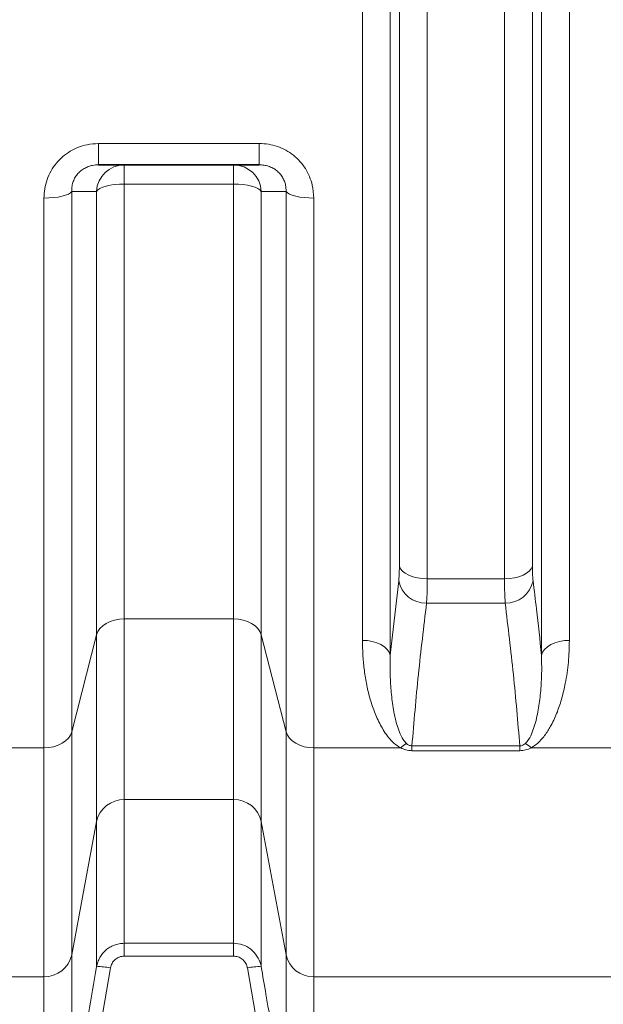
# Model space of a CAD drawing. Units: millimetres. Extents: x 1699 to 10675, y 5494 to 13070.
# Drawn here: x 4906 to 5155, y 5742 to 6162 of the extents above; entities that cross this region are included whole.
import ezdxf

# ---------------------------------------------------------------- set-up
doc = ezdxf.new("R2010")
doc.units = ezdxf.units.MM

msp = doc.modelspace()

# ---------------------------------------------------------------- linework, layer by layer
at = {"color": 8, "linetype": 'Continuous', "lineweight": 18}
for p, q in [((5064.01, 6609.35), (5064.01, 5890.75)), ((5128.57, 5890.75), (5128.57, 6609.35)), ((5052.12, 5897.08), (5052.12, 6603.01)), ((5140.47, 6603.01), (5140.47, 5897.08)), ((5079.8, 6576.71), (5079.8, 5923.38)), ((5112.79, 5923.38), (5112.79, 6576.71)), ((5067.9, 5928.78), (5067.9, 6571.31)), ((5124.68, 6571.31), (5124.68, 5928.78)), ((4939.48, 6109.13), (5008.1, 6109.13)), ((4939.48, 6109.13), (4939.48, 6100.05)), ((5008.1, 6109.13), (5008.1, 6100.05)), ((4950.47, 6100.05), (4950.47, 6091.84)), ((4997.12, 6100.05), (4997.12, 6091.84)), ((4928.04, 6088.64), (4928.04, 5858.05)), ((4938.65, 5899.42), (4938.65, 6088.71)), ((4997.12, 6091.84), (4950.47, 6091.84)), ((4950.47, 6091.84), (4950.47, 5906.24)), ((4997.12, 5906.24), (4997.12, 6091.84)), ((5008.93, 6088.71), (5008.93, 5899.42)), ((5019.54, 5858.05), (5019.54, 6088.64)), ((4916.22, 5851.23), (4916.22, 6085.83)), ((5031.36, 6085.83), (5031.36, 5851.23)), ((5064.01, 5890.75), (5067.62, 5922.51)), ((5079.8, 5923.38), (5112.79, 5923.38)), ((5113.07, 5912.96), (5079.51, 5912.96)), ((4950.47, 5906.24), (4997.12, 5906.24)), ((4950.47, 5906.24), (4950.47, 5829.14)), ((4997.12, 5829.14), (4997.12, 5906.24)), ((4928.04, 5858.05), (4938.65, 5899.42)), ((4938.65, 5819.77), (4938.65, 5899.42)), ((5008.93, 5899.42), (5019.54, 5858.05)), ((5008.93, 5899.42), (5008.93, 5819.77)), ((4928.04, 5858.05), (4928.04, 5762.94)), ((5019.54, 5762.94), (5019.54, 5858.05)), ((4879.12, 5851.23), (4916.22, 5851.23)), ((4916.22, 5753.57), (4916.22, 5851.23)), ((5031.36, 5851.23), (5068.47, 5851.23)), ((5031.36, 5851.23), (5031.36, 5753.57)), ((5073.27, 5852.09), (5119.32, 5852.09)), ((5073.27, 5852.09), (5073.27, 5849.99)), ((5119.32, 5849.99), (5073.27, 5849.99)), ((5119.32, 5852.09), (5119.32, 5849.99)), ((5124.12, 5851.23), (5161.22, 5851.23)), ((4997.12, 5829.14), (4950.47, 5829.14)), ((4950.47, 5829.14), (4950.47, 5767.82)), ((4997.12, 5767.82), (4997.12, 5829.14)), ((4928.04, 5762.94), (4938.65, 5819.77)), ((4938.65, 5757.84), (4938.65, 5819.77)), ((5008.93, 5819.77), (5019.54, 5762.94)), ((5008.93, 5819.77), (5008.93, 5757.84)), ((4950.47, 5767.82), (4997.12, 5767.82)), ((4950.47, 5767.82), (4950.47, 5762.37)), ((4997.12, 5767.82), (4997.12, 5762.37)), ((4928.04, 5762.94), (4928.04, 5679.96)), ((4997.12, 5762.37), (4950.47, 5762.37)), ((5019.54, 5679.96), (5019.54, 5762.94)), ((4944.56, 5757.29), (4935.6, 5705.25)), ((5011.98, 5705.25), (5003.03, 5757.29)), ((4786.36, 5753.57), (4916.22, 5753.57)), ((4916.22, 5670.05), (4916.22, 5753.57)), ((5031.36, 5753.57), (5161.22, 5753.57)), ((5031.36, 5753.57), (5031.36, 5670.05))]:
    msp.add_line(p, q, dxfattribs=at)
at = {"color": 7, "linetype": 'Continuous', "lineweight": 35}
msp.add_line((5008.1, 6100.05), (4939.48, 6100.05), dxfattribs=at)
at = {"color": 8, "linetype": 'Continuous', "lineweight": 18, "flags": 128}
for points in [[(4928.04, 6088.64), (4927.5, 6088.07), (4926.62, 6087.53), (4925.42, 6087.04), (4923.94, 6086.62), (4922.22, 6086.29), (4920.33, 6086.03), (4918.31, 6085.88), (4916.22, 6085.83)], [(4950.47, 6091.84), (4948.38, 6091.79), (4946.36, 6091.62), (4944.47, 6091.34), (4942.75, 6090.96), (4941.28, 6090.49), (4940.08, 6089.95), (4939.19, 6089.35), (4938.65, 6088.71)], [(5008.93, 6088.71), (5008.39, 6089.35), (5007.51, 6089.95), (5006.31, 6090.49), (5004.83, 6090.96), (5003.12, 6091.34), (5001.22, 6091.62), (4999.2, 6091.79), (4997.12, 6091.84)], [(5031.36, 6085.83), (5029.28, 6085.88), (5027.26, 6086.03), (5025.36, 6086.29), (5023.65, 6086.62), (5022.17, 6087.04), (5020.97, 6087.53), (5020.09, 6088.07), (5019.54, 6088.64)], [(5067.9, 5928.78), (5068.38, 5927.69), (5069.22, 5926.67), (5070.41, 5925.73), (5071.89, 5924.93), (5073.64, 5924.27), (5075.58, 5923.78), (5077.65, 5923.48), (5079.8, 5923.38)], [(5124.68, 5928.78), (5124.21, 5927.69), (5123.36, 5926.67), (5122.18, 5925.73), (5120.69, 5924.93), (5118.95, 5924.27), (5117.01, 5923.78), (5114.93, 5923.48), (5112.79, 5923.38)], [(4938.65, 5899.42), (4939.19, 5900.81), (4940.08, 5902.11), (4941.28, 5903.29), (4942.75, 5904.31), (4944.47, 5905.13), (4946.36, 5905.74), (4948.38, 5906.11), (4950.47, 5906.24)], [(4997.12, 5906.24), (4999.2, 5906.11), (5001.22, 5905.74), (5003.12, 5905.13), (5004.83, 5904.31), (5006.31, 5903.29), (5007.51, 5902.11), (5008.39, 5900.81), (5008.93, 5899.42)], [(5052.12, 5897.08), (5054.27, 5896.97), (5056.34, 5896.62), (5058.28, 5896.05), (5060.02, 5895.28), (5061.51, 5894.33), (5062.7, 5893.23), (5063.54, 5892.03), (5064.01, 5890.75)], [(5128.57, 5890.75), (5129.05, 5892.03), (5129.89, 5893.23), (5131.07, 5894.33), (5132.56, 5895.28), (5134.3, 5896.05), (5136.24, 5896.62), (5138.32, 5896.97), (5140.47, 5897.08)], [(4916.22, 5851.23), (4918.31, 5851.35), (4920.33, 5851.73), (4922.22, 5852.33), (4923.94, 5853.16), (4925.42, 5854.18), (4926.62, 5855.35), (4927.5, 5856.66), (4928.04, 5858.05)], [(5019.54, 5858.05), (5020.09, 5856.66), (5020.97, 5855.35), (5022.17, 5854.18), (5023.65, 5853.16), (5025.36, 5852.33), (5027.26, 5851.73), (5029.28, 5851.35), (5031.36, 5851.23)]]:
    msp.add_lwpolyline(points, dxfattribs=at)
at = {"color": 8, "linetype": 'Continuous', "lineweight": 18}
for centre, radius, start, end in [((4950.54, 6088.14), 11.91, 90.3689, 177.2711), ((4997.04, 6088.14), 11.91, 2.7291, 89.631), ((5079.32, 5924.9), 11.94, 191.5508, 270.9232), ((5113.27, 5924.9), 11.94, 269.0769, 348.4493), ((5076.93, 5842.79), 11.95, 120.3215, 135.0802), ((5115.66, 5842.79), 11.95, 44.9178, 59.6804), ((4950.22, 5817.31), 11.83, 88.7938, 168.0091), ((4997.37, 5817.31), 11.83, 11.9911, 91.206), ((4916.47, 5765.39), 11.83, 268.7937, 348.0091), ((5031.11, 5765.39), 11.83, 191.9911, 271.2062), ((4939.74, 5737.54), 20.32, 76.2881, 93.0797), ((5007.84, 5737.54), 20.32, 86.9203, 103.712)]:
    msp.add_arc(centre, radius, start, end, dxfattribs=at)
for points, knots in [([(4916.22, 6085.83), (4916.29, 6087.17), (4916.42, 6089.84), (4917.45, 6093.76), (4919.12, 6097.46), (4921.38, 6100.78), (4924.18, 6103.63), (4927.36, 6105.93), (4930.86, 6107.62), (4934.91, 6108.87), (4937.84, 6109.04), (4939.48, 6109.13)], [0, 0, 0, 0, 0.111983, 0.223931, 0.335669, 0.447375, 0.554162, 0.660936, 0.764489, 0.868046, 1, 1, 1, 1]), ([(5008.1, 6109.13), (5009.41, 6109.07), (5012.04, 6108.94), (5015.87, 6107.95), (5019.47, 6106.36), (5022.73, 6104.19), (5025.55, 6101.52), (5027.87, 6098.45), (5029.62, 6095.05), (5031.04, 6090.84), (5031.24, 6087.7), (5031.36, 6085.83)], [0, 0, 0, 0, 0.105403, 0.210793, 0.316758, 0.422728, 0.527508, 0.632306, 0.737789, 0.8433, 1, 1, 1, 1]), ([(4928.04, 6088.64), (4928.04, 6089.28), (4928.04, 6090.57), (4928.48, 6092.48), (4929.25, 6094.31), (4930.34, 6095.95), (4931.73, 6097.35), (4933.32, 6098.48), (4935.1, 6099.31), (4937.16, 6099.92), (4938.64, 6100), (4939.48, 6100.05)], [0, 0, 0, 0, 0.116546, 0.232983, 0.344203, 0.455318, 0.55929, 0.66324, 0.76509, 0.866991, 1, 1, 1, 1]), ([(5008.1, 6100.05), (5008.77, 6100.02), (5010.1, 6099.96), (5012.05, 6099.47), (5013.88, 6098.69), (5015.52, 6097.63), (5016.92, 6096.31), (5018.05, 6094.8), (5018.87, 6093.13), (5019.5, 6091.05), (5019.53, 6089.55), (5019.54, 6088.64)], [0, 0, 0, 0, 0.105622, 0.211169, 0.314664, 0.418124, 0.520567, 0.623055, 0.729373, 0.835783, 1, 1, 1, 1]), ([(4938.65, 6088.71), (4937.33, 6088.7), (4933.81, 6088.67), (4930.26, 6088.65), (4928.04, 6088.64)], [0, 0, 0, 0, 0.375445, 1, 1, 1, 1]), ([(5019.54, 6088.64), (5018.21, 6088.65), (5014.66, 6088.67), (5011.14, 6088.69), (5008.93, 6088.71)], [0, 0, 0, 0, 0.375445, 1, 1, 1, 1]), ([(5067.62, 5922.51), (5067.67, 5923.05), (5067.79, 5924.14), (5067.88, 5926.27), (5067.9, 5927.95), (5067.9, 5928.78)], [0, 0, 0, 0, 0.328846, 0.667172, 1, 1, 1, 1]), ([(5124.68, 5928.78), (5124.69, 5927.96), (5124.7, 5926.29), (5124.8, 5924.16), (5124.91, 5923.06), (5124.97, 5922.51)], [0, 0, 0, 0, 0.32889, 0.667292, 1, 1, 1, 1]), ([(5079.8, 5923.38), (5079.79, 5922), (5079.78, 5919.25), (5079.68, 5915.7), (5079.57, 5913.88), (5079.51, 5912.96)], [0, 0, 0, 0, 0.332894, 0.661726, 1, 1, 1, 1]), ([(5113.07, 5912.96), (5113.02, 5913.87), (5112.9, 5915.67), (5112.81, 5919.2), (5112.79, 5921.98), (5112.79, 5923.38)], [0, 0, 0, 0, 0.332623, 0.661581, 1, 1, 1, 1]), ([(5124.97, 5922.51), (5125.46, 5918.51), (5126.76, 5907.92), (5127.88, 5897.34), (5128.57, 5890.75)], [0, 0, 0, 0, 0.377851, 1, 1, 1, 1]), ([(5079.51, 5912.96), (5078.29, 5902.82), (5075.86, 5882.54), (5074.13, 5862.24), (5073.27, 5852.09)], [0, 0, 0, 0, 0.499967, 1, 1, 1, 1]), ([(5119.32, 5852.09), (5118.45, 5862.24), (5116.73, 5882.54), (5114.29, 5902.82), (5113.07, 5912.96)], [0, 0, 0, 0, 0.499965, 1, 1, 1, 1]), ([(5068.47, 5851.23), (5067.47, 5851.88), (5065.48, 5853.17), (5063.26, 5855.62), (5061.4, 5858.2), (5059.31, 5861.85), (5057.13, 5866.62), (5055.18, 5872.59), (5053.78, 5878.71), (5052.83, 5884.85), (5052.23, 5890.97), (5052.16, 5895.05), (5052.12, 5897.08)], [0, 0, 0, 0, 0.062577, 0.12467, 0.187094, 0.249474, 0.376317, 0.503546, 0.631014, 0.758184, 0.879092, 1, 1, 1, 1]), ([(5140.47, 5897.08), (5140.38, 5893.98), (5140.22, 5887.76), (5138.98, 5879.62), (5137.36, 5872.58), (5135.44, 5866.63), (5133.09, 5861.4), (5130.77, 5857.56), (5128.78, 5855.03), (5126.88, 5853.01), (5125.12, 5851.87), (5124.12, 5851.23)], [0, 0, 0, 0, 0.184688, 0.369369, 0.496465, 0.623648, 0.750523, 0.843052, 0.890259, 0.937412, 1, 1, 1, 1]), ([(5064.01, 5890.75), (5063.96, 5888.23), (5063.86, 5883.2), (5064.29, 5875.75), (5065.14, 5868.39), (5066.38, 5862.45), (5067.9, 5857.94), (5069.07, 5855.18), (5070.41, 5853.66), (5070.9, 5853.11)], [0, 0, 0, 0, 0.192006, 0.38401, 0.5778, 0.771477, 0.859856, 0.948852, 1, 1, 1, 1]), ([(5121.69, 5853.11), (5122.18, 5853.66), (5123.51, 5855.17), (5124.68, 5857.93), (5126.2, 5862.42), (5127.43, 5868.32), (5128.29, 5875.65), (5128.73, 5883.12), (5128.62, 5888.21), (5128.57, 5890.75)], [0, 0, 0, 0, 0.0511484, 0.1393178, 0.2285241, 0.4202388, 0.6120632, 0.8060304, 1, 1, 1, 1]), ([(5073.27, 5849.99), (5072.38, 5850.06), (5070.64, 5850.2), (5069.18, 5850.89), (5068.47, 5851.23)], [0, 0, 0, 0, 0.510412, 1, 1, 1, 1]), ([(5070.9, 5853.11), (5071.22, 5852.84), (5071.7, 5852.46), (5072.58, 5852.13), (5073.04, 5852.11), (5073.27, 5852.09)], [0, 0, 0, 0, 0.53675, 0.771076, 1, 1, 1, 1]), ([(5119.32, 5852.09), (5119.53, 5852.11), (5119.97, 5852.13), (5120.73, 5852.4), (5121.28, 5852.75), (5121.6, 5853.03), (5121.69, 5853.11)], [0, 0, 0, 0, 0.211962, 0.442334, 0.852499, 1, 1, 1, 1]), ([(5124.12, 5851.23), (5123.37, 5850.88), (5121.9, 5850.19), (5120.17, 5850.06), (5119.32, 5849.99)], [0, 0, 0, 0, 0.51024, 1, 1, 1, 1]), ([(4938.65, 5757.84), (4938.8, 5758.5), (4939.1, 5759.85), (4939.98, 5761.73), (4941.16, 5763.46), (4942.61, 5764.95), (4944.3, 5766.17), (4946.19, 5767.08), (4948.27, 5767.7), (4949.73, 5767.78), (4950.47, 5767.82)], [0, 0, 0, 0, 0.1214, 0.246393, 0.368571, 0.494461, 0.615275, 0.739733, 0.867664, 1, 1, 1, 1]), ([(4997.12, 5767.82), (4998.44, 5767.69), (5001.07, 5767.43), (5004.6, 5765.45), (5007.32, 5762.5), (5008.56, 5759.74), (5008.88, 5758.13), (5008.93, 5757.84)], [0, 0, 0, 0, 0.235594, 0.470073, 0.705881, 0.9465, 1, 1, 1, 1]), ([(4950.47, 5762.37), (4949.74, 5762.29), (4948.31, 5762.14), (4946.49, 5760.97), (4945.12, 5759.33), (4944.74, 5757.97), (4944.56, 5757.29)], [0, 0, 0, 0, 0.257914, 0.502304, 0.751235, 1, 1, 1, 1]), ([(5003.03, 5757.29), (5003, 5757.43), (5002.84, 5758.25), (5002.22, 5759.66), (5000.86, 5761.16), (4999.1, 5762.17), (4997.78, 5762.31), (4997.12, 5762.37)], [0, 0, 0, 0, 0.054081, 0.296731, 0.533054, 0.766473, 1, 1, 1, 1]), ([(4929.69, 5705.8), (4930.37, 5709.73), (4933.36, 5727.07), (4936.34, 5744.42), (4938.65, 5757.84)], [0, 0, 0, 0, 0.226567, 1, 1, 1, 1]), ([(5008.93, 5757.84), (5009.61, 5753.91), (5012.59, 5736.56), (5015.58, 5719.22), (5017.89, 5705.8)], [0, 0, 0, 0, 0.226567, 1, 1, 1, 1])]:
    msp.add_open_spline(points, degree=3, knots=knots, dxfattribs=at)

doc.saveas('drawing.dxf')
